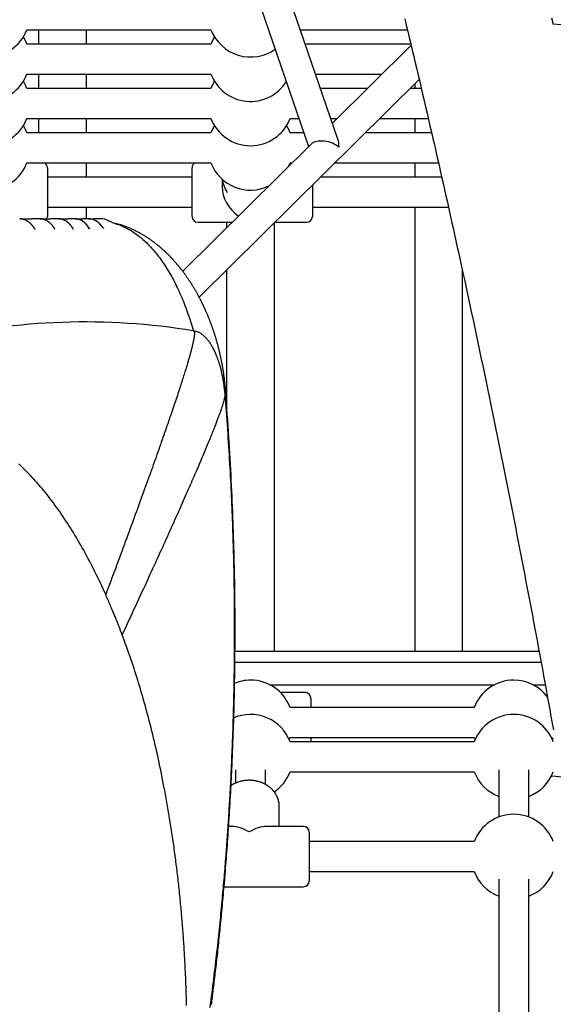
# Model space of a CAD drawing. Extents: x -5416 to 12864, y -2279 to 2606.
# Drawn here: x 7614 to 7898, y -155 to 369 of the extents above; entities that cross this region are included whole.
import ezdxf

# ---------------------------------------------------------------- set-up
doc = ezdxf.new("R2010")
doc.units = 0

msp = doc.modelspace()

# ---------------------------------------------------------------- linework, layer by layer
at = {"color": 7, "linetype": 'Continuous'}
for p, q in [((7783.39, 305.13), (7636.86, 732.07)), ((7627.32, 710.57), (7767.85, 301.11)), ((7617.98, 363.24), (7715.92, 363.24)), ((7624.25, 363.24), (7624.25, 355.64)), ((7649.65, 355.64), (7649.65, 363.24)), ((7763.44, 363.24), (7820.34, 363.24)), ((7715.92, 355.64), (7617.98, 355.64)), ((7822.16, 355.64), (7766.05, 355.64)), ((7822.31, 355.03), (7780.48, 313.61)), ((7617.98, 339.64), (7715.92, 339.64)), ((7624.25, 339.64), (7624.25, 332.04)), ((7649.65, 332.04), (7649.65, 339.64)), ((7709.65, 220.97), (7826.63, 336.79)), ((7771.54, 339.64), (7806.77, 339.64)), ((7715.92, 332.04), (7617.98, 332.04)), ((7799.1, 332.04), (7774.15, 332.04)), ((7827.74, 332.04), (7821.84, 332.04)), ((7824.25, 334.43), (7824.25, 332.04)), ((7617.98, 316.04), (7715.92, 316.04)), ((7624.25, 316.04), (7624.25, 308.44)), ((7649.65, 308.44), (7649.65, 316.04)), ((7757.98, 316.04), (7762.73, 316.04)), ((7779.64, 316.04), (7782.94, 316.04)), ((7805.68, 316.04), (7831.48, 316.04)), ((7824.25, 316.04), (7824.25, 308.44)), ((7715.92, 308.44), (7617.98, 308.44)), ((7765.34, 308.44), (7757.98, 308.44)), ((7833.23, 308.44), (7798, 308.44)), ((7769.13, 302.38), (7700.87, 234.79)), ((7617.98, 292.44), (7715.92, 292.44)), ((7628.91, 289.84), (7628.91, 279.39)), ((7649.65, 284.84), (7649.65, 292.44)), ((7705.83, 279.25), (7705.83, 289.84)), ((7757.98, 292.44), (7759.1, 292.44)), ((7781.84, 292.44), (7836.9, 292.44)), ((7824.25, 292.44), (7824.25, 284.84)), ((7705.83, 284.84), (7628.91, 284.84)), ((7721.83, 283.78), (7721.83, 279.8)), ((7838.62, 284.84), (7774.16, 284.84)), ((7628.91, 279.39), (7628.91, 263.84)), ((7705.83, 263.84), (7705.83, 279.25)), ((7769.83, 280.56), (7769.83, 263.84)), ((7628.91, 268.84), (7705.83, 268.84)), ((7649.65, 262.71), (7649.65, 268.84)), ((7769.83, 268.84), (7842.22, 268.84)), ((7824.25, 268.84), (7824.25, 32.84)), ((7614.27, 262.71), (7620.42, 262.71)), ((7624.79, 262.71), (7620.42, 262.71)), ((7624.97, 262.71), (7630.6, 262.71)), ((7634.64, 262.71), (7630.6, 262.71)), ((7634.83, 262.71), (7639.81, 262.71)), ((7643.63, 262.71), (7647.78, 262.71)), ((7651, 262.71), (7653.95, 262.71)), ((7708.83, 260.84), (7727.18, 260.84)), ((7724.25, 260.84), (7724.25, 257.94)), ((7749.65, 32.84), (7749.65, 260.57)), ((7749.92, 260.84), (7766.83, 260.84)), ((7724.25, 235.43), (7724.25, 158.33)), ((7849.65, 32.84), (7849.65, 235.14)), ((7728.67, 32.84), (7890.36, 32.84)), ((7728.62, 26.84), (7891.47, 26.84)), ((7747.26, 14.84), (7866.64, 14.84)), ((7765.95, 10.84), (7752.77, 10.84)), ((7887.26, 14.84), (7893.69, 14.84)), ((7768.95, 7.84), (7768.95, 2.84)), ((7855.92, 2.84), (7757.98, 2.84)), ((7757.98, -13.16), (7855.92, -13.16)), ((7855.92, -15.41), (7757.98, -15.41)), ((7768.95, -13.16), (7768.95, -15.41)), ((7855.92, -13.16), (7856.39, -14.28)), ((7728.95, -30.27), (7728.95, -37.31)), ((7744.95, -38.09), (7744.95, -30.27)), ((7757.98, -31.41), (7855.92, -31.41)), ((7868.95, -30.27), (7868.95, -55.46)), ((7884.95, -55.46), (7884.95, -30.27)), ((7752.18, -60.49), (7752.18, -49.58)), ((7727.02, -60.49), (7725.3, -60.49)), ((7765.18, -60.49), (7745.34, -60.49)), ((7768.18, -63.49), (7768.18, -89.49)), ((7855.92, -68.48), (7768.18, -68.48)), ((7768.18, -84.49), (7855.92, -84.49)), ((7868.95, -88.55), (7868.95, -165.16)), ((7884.95, -165.16), (7884.95, -88.55)), ((7722.89, -92.49), (7765.18, -92.49))]:
    msp.add_line(p, q, dxfattribs=at)
for points in [[(7818.96, 369.02), (7819.76, 365.7), (7820.56, 362.37), (7821.36, 359.04), (7822.16, 355.71), (7822.95, 352.37), (7823.75, 349.04), (7824.54, 345.69), (7825.33, 342.35), (7826.12, 339), (7826.91, 335.66), (7827.7, 332.3), (7828.48, 328.95), (7829.27, 325.59), (7830.05, 322.23), (7830.83, 318.87), (7831.61, 315.5), (7832.39, 312.13), (7833.17, 308.76), (7833.95, 305.38), (7834.72, 302.01), (7835.5, 298.63), (7836.27, 295.24), (7837.04, 291.86), (7837.81, 288.47), (7838.58, 285.08), (7839.34, 281.68), (7840.11, 278.29), (7840.87, 274.89), (7841.63, 271.49), (7842.4, 268.08), (7843.15, 264.67), (7843.91, 261.26), (7844.67, 257.85), (7845.43, 254.43), (7846.18, 251.01), (7846.93, 247.59), (7847.68, 244.17), (7848.43, 240.74), (7849.18, 237.31), (7849.93, 233.88), (7850.68, 230.44), (7851.42, 227.01), (7852.16, 223.57), (7852.9, 220.12), (7853.64, 216.68), (7854.38, 213.23), (7855.12, 209.78), (7855.86, 206.32), (7856.59, 202.87), (7857.32, 199.41), (7858.06, 195.95), (7858.79, 192.48), (7859.52, 189.02), (7860.24, 185.55), (7860.97, 182.08), (7861.69, 178.6), (7862.42, 175.12), (7863.14, 171.64), (7863.86, 168.16), (7864.58, 164.68), (7865.29, 161.19), (7866.01, 157.7), (7866.73, 154.21), (7867.44, 150.71), (7868.15, 147.21), (7868.86, 143.71), (7869.57, 140.21), (7870.28, 136.7), (7870.98, 133.2), (7871.69, 129.69), (7872.39, 126.17), (7873.09, 122.66), (7873.79, 119.14), (7874.49, 115.62), (7875.19, 112.09), (7875.89, 108.57), (7876.58, 105.04), (7877.27, 101.51), (7877.97, 97.98), (7878.66, 94.44), (7879.34, 90.9), (7880.03, 87.36), (7880.72, 83.82), (7881.4, 80.27), (7882.08, 76.73), (7882.77, 73.17), (7883.45, 69.62), (7884.13, 66.07), (7884.8, 62.51), (7885.48, 58.95), (7886.15, 55.39), (7886.83, 51.82), (7887.5, 48.25), (7888.17, 44.68), (7888.83, 41.11), (7889.5, 37.54), (7890.17, 33.96), (7890.83, 30.38), (7891.49, 26.8), (7892.15, 23.21), (7892.81, 19.63), (7893.47, 16.04), (7894.13, 12.45), (7894.78, 8.85), (7895.44, 5.26), (7896.09, 1.66), (7896.74, -1.94), (7897.39, -5.55), (7898.04, -9.15)], [(7898.03, 366.03), (7897.23, 369.42)], [(7617.98, 355.64), (7617.42, 356.98), (7616.11, 359.44)], [(7717.79, 359.44), (7716.72, 357.49), (7715.92, 355.64)], [(7617.98, 332.04), (7617.27, 333.7), (7616.11, 335.84)], [(7717.79, 335.84), (7716.72, 333.89), (7715.92, 332.04)], [(7617.98, 308.44), (7617.42, 309.78), (7616.11, 312.24)], [(7717.79, 312.24), (7716.72, 310.29), (7715.92, 308.44)], [(7757.98, 308.44), (7757.42, 309.78), (7756.11, 312.24)], [(7757.13, 290.5), (7757.22, 290.69), (7757.98, 292.44)], [(7622.18, 257.32), (7622.14, 257.39), (7622.09, 257.45), (7622.05, 257.52), (7622.01, 257.58), (7621.96, 257.65), (7621.91, 257.73), (7621.86, 257.8), (7621.8, 257.88), (7621.75, 257.97), (7621.68, 258.06), (7621.62, 258.16), (7621.54, 258.26), (7621.47, 258.37), (7621.39, 258.47), (7621.31, 258.59), (7621.22, 258.7), (7621.13, 258.82), (7621.04, 258.94), (7620.94, 259.06), (7620.84, 259.18), (7620.73, 259.31), (7620.62, 259.43), (7620.51, 259.56), (7620.4, 259.69), (7620.28, 259.81), (7620.16, 259.94), (7620.03, 260.06), (7619.9, 260.19), (7619.77, 260.31), (7619.64, 260.43), (7619.51, 260.55), (7619.37, 260.67), (7619.23, 260.78), (7619.08, 260.9), (7618.94, 261.01), (7618.79, 261.12), (7618.64, 261.22), (7618.49, 261.32), (7618.34, 261.42), (7618.18, 261.52), (7618.02, 261.61), (7617.86, 261.7), (7617.7, 261.79), (7617.54, 261.87), (7617.37, 261.95), (7617.21, 262.03), (7617.04, 262.1), (7616.88, 262.17), (7616.71, 262.23), (7616.54, 262.29), (7616.38, 262.35), (7616.21, 262.4), (7616.05, 262.45), (7615.88, 262.49), (7615.72, 262.53), (7615.55, 262.56), (7615.39, 262.59), (7615.23, 262.61), (7615.06, 262.63), (7614.9, 262.65), (7614.74, 262.66), (7614.58, 262.67), (7614.42, 262.68), (7614.26, 262.69)], [(7632.75, 257.44), (7632.69, 257.53), (7632.63, 257.62), (7632.57, 257.71), (7632.51, 257.8), (7632.45, 257.9), (7632.39, 257.99), (7632.32, 258.09), (7632.25, 258.19), (7632.18, 258.3), (7632.1, 258.41), (7632.03, 258.52), (7631.94, 258.63), (7631.86, 258.75), (7631.77, 258.87), (7631.67, 258.99), (7631.58, 259.11), (7631.48, 259.23), (7631.38, 259.35), (7631.27, 259.47), (7631.16, 259.6), (7631.05, 259.72), (7630.94, 259.84), (7630.82, 259.97), (7630.7, 260.09), (7630.57, 260.21), (7630.44, 260.33), (7630.31, 260.45), (7630.18, 260.57), (7630.05, 260.68), (7629.91, 260.8), (7629.77, 260.91), (7629.62, 261.02), (7629.48, 261.13), (7629.33, 261.23), (7629.18, 261.33), (7629.02, 261.43), (7628.87, 261.53), (7628.71, 261.62), (7628.55, 261.71), (7628.39, 261.8), (7628.22, 261.88), (7628.06, 261.96), (7627.89, 262.03), (7627.73, 262.11), (7627.57, 262.17), (7627.4, 262.23), (7627.24, 262.29), (7627.09, 262.35), (7626.93, 262.4), (7626.78, 262.44), (7626.64, 262.49), (7626.5, 262.52), (7626.36, 262.56), (7626.23, 262.59), (7626.1, 262.61), (7625.98, 262.63), (7625.86, 262.64), (7625.74, 262.65), (7625.63, 262.66), (7625.52, 262.67), (7625.42, 262.67), (7625.32, 262.67), (7625.21, 262.67), (7625.11, 262.66)], [(7642.37, 257.7), (7642.31, 257.81), (7642.24, 257.91), (7642.18, 258.01), (7642.11, 258.11), (7642.04, 258.22), (7641.97, 258.32), (7641.9, 258.43), (7641.82, 258.54), (7641.74, 258.66), (7641.66, 258.77), (7641.57, 258.89), (7641.48, 259.01), (7641.39, 259.13), (7641.29, 259.25), (7641.19, 259.37), (7641.08, 259.5), (7640.97, 259.62), (7640.86, 259.75), (7640.74, 259.87), (7640.62, 260), (7640.5, 260.12), (7640.38, 260.24), (7640.25, 260.36), (7640.12, 260.48), (7639.98, 260.6), (7639.85, 260.72), (7639.71, 260.83), (7639.57, 260.94), (7639.43, 261.05), (7639.28, 261.16), (7639.13, 261.26), (7638.98, 261.36), (7638.83, 261.46), (7638.67, 261.56), (7638.51, 261.65), (7638.35, 261.74), (7638.19, 261.82), (7638.03, 261.91), (7637.86, 261.99), (7637.69, 262.06), (7637.52, 262.13), (7637.35, 262.2), (7637.18, 262.26), (7637, 262.32), (7636.84, 262.37), (7636.67, 262.42), (7636.51, 262.47), (7636.35, 262.51), (7636.2, 262.55), (7636.05, 262.59), (7635.91, 262.62), (7635.78, 262.64), (7635.65, 262.67), (7635.53, 262.69), (7635.42, 262.7), (7635.31, 262.71), (7635.21, 262.72), (7635.12, 262.72), (7635.03, 262.72), (7634.95, 262.72), (7634.87, 262.72), (7634.8, 262.71), (7634.72, 262.7), (7634.65, 262.7)], [(7643.45, 262.71), (7639.81, 262.71)], [(7651.06, 257.39), (7650.96, 257.58), (7650.85, 257.78), (7650.74, 257.97), (7650.63, 258.17), (7650.52, 258.36), (7650.4, 258.56), (7650.27, 258.75), (7650.14, 258.95), (7650, 259.14), (7649.85, 259.34), (7649.7, 259.53), (7649.54, 259.72), (7649.37, 259.92), (7649.19, 260.1), (7649.01, 260.29), (7648.82, 260.47), (7648.62, 260.65), (7648.42, 260.82), (7648.21, 260.99), (7648, 261.15), (7647.79, 261.3), (7647.57, 261.45), (7647.34, 261.59), (7647.12, 261.73), (7646.89, 261.85), (7646.66, 261.97), (7646.42, 262.07), (7646.19, 262.17), (7645.96, 262.26), (7645.73, 262.34), (7645.5, 262.41), (7645.26, 262.48), (7645.03, 262.53), (7644.81, 262.57), (7644.58, 262.6), (7644.35, 262.63), (7644.13, 262.66), (7643.9, 262.68), (7643.68, 262.69), (7643.45, 262.71)], [(7650.8, 258.22), (7650.74, 258.31), (7650.68, 258.4), (7650.63, 258.49), (7650.57, 258.58), (7650.5, 258.67), (7650.44, 258.76), (7650.37, 258.86), (7650.3, 258.96), (7650.22, 259.06), (7650.14, 259.17), (7650.06, 259.27), (7649.97, 259.38), (7649.88, 259.49), (7649.78, 259.61), (7649.68, 259.72), (7649.57, 259.84), (7649.46, 259.96), (7649.34, 260.08), (7649.22, 260.2), (7649.09, 260.32), (7648.96, 260.44), (7648.83, 260.56), (7648.7, 260.68), (7648.56, 260.8), (7648.41, 260.92), (7648.27, 261.03), (7648.12, 261.14), (7647.96, 261.25), (7647.81, 261.35), (7647.65, 261.46), (7647.49, 261.56), (7647.32, 261.65), (7647.16, 261.74), (7646.99, 261.83), (7646.82, 261.91), (7646.65, 261.99), (7646.48, 262.07), (7646.31, 262.14), (7646.14, 262.21), (7645.98, 262.27), (7645.82, 262.33), (7645.66, 262.38), (7645.51, 262.43), (7645.36, 262.48), (7645.22, 262.51), (7645.08, 262.55), (7644.94, 262.58), (7644.81, 262.6), (7644.68, 262.62), (7644.56, 262.63), (7644.44, 262.64), (7644.32, 262.65), (7644.2, 262.66), (7644.09, 262.66), (7643.98, 262.66), (7643.86, 262.66)], [(7650.82, 262.71), (7647.78, 262.71)], [(7657.65, 258.78), (7657.5, 258.98), (7657.35, 259.18), (7657.2, 259.37), (7657.05, 259.57), (7656.9, 259.76), (7656.73, 259.95), (7656.57, 260.13), (7656.4, 260.31), (7656.22, 260.48), (7656.03, 260.65), (7655.84, 260.82), (7655.65, 260.98), (7655.44, 261.13), (7655.24, 261.28), (7655.02, 261.42), (7654.8, 261.56), (7654.58, 261.69), (7654.35, 261.82), (7654.12, 261.94), (7653.88, 262.05), (7653.64, 262.15), (7653.4, 262.25), (7653.15, 262.33), (7652.9, 262.4), (7652.64, 262.47), (7652.39, 262.52), (7652.13, 262.56), (7651.87, 262.6), (7651.61, 262.63), (7651.35, 262.66), (7651.08, 262.69), (7650.82, 262.71)], [(7657.4, 262.71), (7657.4, 262.71), (7657.39, 262.71), (7657.37, 262.71), (7657.33, 262.71), (7657.27, 262.71), (7657.16, 262.71), (7657.02, 262.71), (7656.83, 262.71), (7656.59, 262.71), (7656.3, 262.71), (7655.97, 262.71), (7655.61, 262.71), (7655.22, 262.71), (7654.81, 262.71), (7654.38, 262.71), (7653.95, 262.71)], [(7667.63, 259.24), (7667.1, 259.41), (7666.58, 259.58), (7666.06, 259.75), (7665.55, 259.91), (7665.06, 260.08), (7664.59, 260.25), (7664.13, 260.41), (7663.71, 260.57), (7663.31, 260.73), (7662.93, 260.89), (7662.58, 261.05), (7662.24, 261.2), (7661.92, 261.36), (7661.6, 261.51), (7661.3, 261.66), (7661, 261.82)], [(7622.35, 257.09), (7622.35, 257.09), (7622.36, 257.08), (7622.36, 257.08), (7622.36, 257.08), (7622.36, 257.08), (7622.36, 257.08), (7622.36, 257.08), (7622.36, 257.08), (7622.35, 257.09), (7622.35, 257.09), (7622.34, 257.1), (7622.33, 257.11), (7622.32, 257.12), (7622.31, 257.13), (7622.3, 257.14), (7622.29, 257.16), (7622.28, 257.17), (7622.26, 257.19), (7622.25, 257.21), (7622.24, 257.23), (7622.23, 257.25), (7622.21, 257.27), (7622.2, 257.3), (7622.19, 257.32)], [(7632.99, 257.11), (7632.99, 257.11), (7632.99, 257.11), (7632.99, 257.11), (7632.99, 257.11), (7632.99, 257.11), (7632.98, 257.11), (7632.98, 257.12), (7632.97, 257.12), (7632.97, 257.13), (7632.96, 257.14), (7632.95, 257.15), (7632.93, 257.17), (7632.92, 257.18), (7632.91, 257.2), (7632.89, 257.22), (7632.88, 257.24), (7632.86, 257.26), (7632.84, 257.29), (7632.83, 257.31), (7632.81, 257.34), (7632.8, 257.36), (7632.78, 257.39), (7632.77, 257.42), (7632.75, 257.44)], [(7642.76, 257.18), (7642.76, 257.18), (7642.76, 257.17), (7642.77, 257.17), (7642.77, 257.17), (7642.77, 257.17), (7642.77, 257.17), (7642.76, 257.18), (7642.76, 257.18), (7642.75, 257.19), (7642.74, 257.21), (7642.72, 257.22), (7642.7, 257.24), (7642.68, 257.26), (7642.66, 257.29), (7642.64, 257.32), (7642.62, 257.35), (7642.59, 257.39), (7642.56, 257.42), (7642.53, 257.47), (7642.5, 257.51), (7642.47, 257.56), (7642.44, 257.6), (7642.41, 257.65), (7642.38, 257.7)], [(7651.51, 257.32), (7651.51, 257.31), (7651.52, 257.31), (7651.52, 257.31), (7651.52, 257.31), (7651.52, 257.31), (7651.52, 257.31), (7651.52, 257.31), (7651.51, 257.32), (7651.51, 257.32), (7651.5, 257.33), (7651.48, 257.34), (7651.47, 257.36), (7651.45, 257.37), (7651.43, 257.39), (7651.41, 257.41), (7651.39, 257.44), (7651.36, 257.46), (7651.34, 257.49), (7651.31, 257.53), (7651.28, 257.56), (7651.24, 257.6), (7651.21, 257.65), (7651.18, 257.69), (7651.14, 257.74), (7651.1, 257.79), (7651.06, 257.85), (7651.02, 257.91), (7650.98, 257.97), (7650.94, 258.03), (7650.9, 258.09), (7650.86, 258.15), (7650.81, 258.22)], [(7657.49, 259.15), (7657.45, 259.2), (7657.42, 259.25), (7657.38, 259.3), (7657.34, 259.36), (7657.3, 259.41), (7657.25, 259.47), (7657.2, 259.54), (7657.14, 259.61), (7657.08, 259.68), (7657.01, 259.76), (7656.93, 259.84), (7656.86, 259.92), (7656.77, 260.01), (7656.68, 260.1), (7656.59, 260.2), (7656.5, 260.29), (7656.4, 260.39), (7656.3, 260.48), (7656.19, 260.58), (7656.09, 260.67), (7655.98, 260.77), (7655.88, 260.85), (7655.77, 260.94), (7655.66, 261.02), (7655.56, 261.09), (7655.46, 261.16), (7655.36, 261.23), (7655.26, 261.29), (7655.16, 261.35), (7655.06, 261.4), (7654.96, 261.46), (7654.87, 261.51)], [(7658.95, 257.56), (7658.94, 257.56), (7658.93, 257.56), (7658.92, 257.57), (7658.92, 257.58), (7658.9, 257.59), (7658.89, 257.6), (7658.87, 257.61), (7658.86, 257.63), (7658.83, 257.65), (7658.81, 257.67), (7658.78, 257.69), (7658.74, 257.72), (7658.71, 257.76), (7658.67, 257.79), (7658.63, 257.83), (7658.58, 257.87), (7658.54, 257.92), (7658.49, 257.97), (7658.44, 258.02), (7658.39, 258.07), (7658.34, 258.13), (7658.29, 258.18), (7658.23, 258.24), (7658.18, 258.3), (7658.13, 258.35), (7658.08, 258.41), (7658.03, 258.47), (7657.98, 258.53), (7657.93, 258.58), (7657.88, 258.64), (7657.84, 258.69), (7657.79, 258.75), (7657.75, 258.8), (7657.71, 258.85), (7657.67, 258.91), (7657.63, 258.96), (7657.6, 259.01), (7657.56, 259.06), (7657.52, 259.11), (7657.49, 259.16)], [(7723.52, 173.07), (7723.46, 173.67), (7723.4, 174.27), (7723.34, 174.87), (7723.28, 175.47), (7723.22, 176.06), (7723.15, 176.64), (7723.09, 177.22), (7723.02, 177.79), (7722.95, 178.36), (7722.88, 178.91), (7722.81, 179.45), (7722.73, 179.99), (7722.66, 180.51), (7722.58, 181.02), (7722.5, 181.53), (7722.43, 182.02), (7722.35, 182.51), (7722.27, 182.98), (7722.19, 183.45), (7722.12, 183.9), (7722.04, 184.35), (7721.96, 184.79), (7721.88, 185.23), (7721.8, 185.66), (7721.72, 186.08), (7721.64, 186.51), (7721.56, 186.92), (7721.48, 187.34), (7721.39, 187.75), (7721.31, 188.16), (7721.22, 188.57), (7721.14, 188.98), (7721.05, 189.4), (7720.96, 189.81), (7720.87, 190.22), (7720.78, 190.63), (7720.68, 191.04), (7720.59, 191.45), (7720.49, 191.86), (7720.39, 192.27), (7720.3, 192.68), (7720.2, 193.09), (7720.09, 193.5), (7719.99, 193.9), (7719.89, 194.31), (7719.78, 194.71), (7719.68, 195.11), (7719.57, 195.5), (7719.47, 195.9), (7719.36, 196.29), (7719.26, 196.67), (7719.15, 197.06), (7719.04, 197.44), (7718.93, 197.82), (7718.82, 198.2), (7718.71, 198.58), (7718.6, 198.96), (7718.49, 199.34), (7718.37, 199.71), (7718.25, 200.09), (7718.14, 200.48), (7718.02, 200.86), (7717.89, 201.25), (7717.77, 201.64), (7717.64, 202.04), (7717.51, 202.44), (7717.38, 202.84), (7717.24, 203.25), (7717.1, 203.66), (7716.96, 204.06), (7716.82, 204.47), (7716.68, 204.88), (7716.54, 205.28), (7716.39, 205.68), (7716.25, 206.08), (7716.1, 206.48), (7715.96, 206.88), (7715.81, 207.27), (7715.66, 207.66), (7715.52, 208.04), (7715.37, 208.42), (7715.22, 208.8), (7715.08, 209.17), (7714.93, 209.54), (7714.78, 209.91), (7714.63, 210.28), (7714.48, 210.65), (7714.33, 211.02), (7714.18, 211.38), (7714.02, 211.75), (7713.87, 212.12), (7713.71, 212.49), (7713.55, 212.86), (7713.39, 213.24), (7713.22, 213.62), (7713.05, 214.01), (7712.87, 214.4), (7712.69, 214.8), (7712.51, 215.21), (7712.32, 215.61), (7712.13, 216.02), (7711.93, 216.44), (7711.74, 216.85), (7711.53, 217.27), (7711.33, 217.69), (7711.13, 218.1), (7710.92, 218.52), (7710.71, 218.93), (7710.51, 219.34), (7710.3, 219.74), (7710.09, 220.14), (7709.89, 220.54), (7709.68, 220.92), (7709.48, 221.3), (7709.28, 221.67), (7709.09, 222.03), (7708.89, 222.38), (7708.7, 222.73), (7708.51, 223.07), (7708.33, 223.4), (7708.15, 223.72), (7707.97, 224.04), (7707.79, 224.35), (7707.61, 224.65), (7707.44, 224.94), (7707.27, 225.23), (7707.11, 225.52), (7706.94, 225.79), (7706.78, 226.06), (7706.62, 226.33), (7706.46, 226.59), (7706.3, 226.85), (7706.14, 227.11), (7705.98, 227.36), (7705.82, 227.61), (7705.67, 227.86), (7705.51, 228.11), (7705.35, 228.36), (7705.19, 228.61), (7705.03, 228.86), (7704.86, 229.11), (7704.7, 229.37), (7704.53, 229.62), (7704.36, 229.88), (7704.19, 230.13), (7704.02, 230.39), (7703.84, 230.65), (7703.66, 230.92), (7703.48, 231.18), (7703.3, 231.44), (7703.12, 231.71), (7702.93, 231.98), (7702.74, 232.24), (7702.55, 232.51), (7702.37, 232.77), (7702.18, 233.03), (7701.99, 233.29), (7701.8, 233.55), (7701.62, 233.8), (7701.43, 234.04), (7701.25, 234.28), (7701.08, 234.52), (7700.9, 234.75), (7700.74, 234.97), (7700.57, 235.18), (7700.41, 235.39), (7700.26, 235.59), (7700.11, 235.78), (7699.96, 235.96), (7699.82, 236.14), (7699.69, 236.31), (7699.56, 236.47), (7699.44, 236.63), (7699.32, 236.78), (7699.2, 236.92), (7699.08, 237.06), (7698.97, 237.2), (7698.86, 237.34), (7698.75, 237.47), (7698.64, 237.61), (7698.53, 237.74), (7698.42, 237.87), (7698.3, 238.01), (7698.19, 238.15), (7698.07, 238.29), (7697.95, 238.43), (7697.82, 238.58), (7697.69, 238.74), (7697.55, 238.9), (7697.41, 239.07), (7697.26, 239.24), (7697.1, 239.42), (7696.94, 239.6), (7696.77, 239.8), (7696.59, 240), (7696.41, 240.21), (7696.21, 240.42), (7696.01, 240.64), (7695.8, 240.87), (7695.58, 241.11), (7695.36, 241.36), (7695.12, 241.61), (7694.88, 241.86), (7694.64, 242.12), (7694.38, 242.39), (7694.12, 242.66), (7693.86, 242.93), (7693.6, 243.2), (7693.33, 243.47), (7693.06, 243.74), (7692.78, 244.01), (7692.51, 244.27), (7692.23, 244.54), (7691.95, 244.81), (7691.67, 245.07), (7691.39, 245.33), (7691.11, 245.59), (7690.83, 245.85), (7690.55, 246.11), (7690.27, 246.36), (7689.98, 246.61), (7689.7, 246.86), (7689.42, 247.11), (7689.14, 247.35), (7688.85, 247.59), (7688.57, 247.83), (7688.29, 248.07), (7688, 248.31), (7687.71, 248.55), (7687.41, 248.79), (7687.11, 249.03), (7686.8, 249.27), (7686.49, 249.52), (7686.17, 249.77), (7685.84, 250.01), (7685.51, 250.26), (7685.18, 250.51), (7684.84, 250.76), (7684.5, 251.01), (7684.16, 251.25), (7683.83, 251.49), (7683.49, 251.73), (7683.15, 251.96), (7682.81, 252.19), (7682.47, 252.42), (7682.12, 252.64), (7681.78, 252.86), (7681.44, 253.08), (7681.09, 253.3), (7680.75, 253.51), (7680.4, 253.73), (7680.05, 253.94), (7679.7, 254.15), (7679.34, 254.35), (7678.98, 254.56), (7678.62, 254.77), (7678.26, 254.97), (7677.89, 255.17), (7677.52, 255.38), (7677.13, 255.58), (7676.74, 255.78), (7676.34, 255.99), (7675.93, 256.19), (7675.51, 256.4), (7675.07, 256.61), (7674.62, 256.82), (7674.16, 257.03), (7673.7, 257.24), (7673.22, 257.45), (7672.75, 257.66), (7672.27, 257.86), (7671.79, 258.06), (7671.31, 258.25), (7670.84, 258.44), (7670.37, 258.62), (7669.9, 258.79), (7669.44, 258.96), (7668.98, 259.11), (7668.52, 259.26), (7668.08, 259.4), (7667.64, 259.52), (7667.2, 259.64), (7666.77, 259.75), (7666.34, 259.85), (7665.92, 259.95), (7665.5, 260.05), (7665.08, 260.14), (7664.67, 260.23)], [(7667.64, 259.23), (7668.31, 258.93), (7668.98, 258.63), (7669.65, 258.32), (7670.31, 258.01), (7670.98, 257.69), (7671.63, 257.35), (7672.29, 257), (7672.94, 256.64), (7673.58, 256.26), (7674.22, 255.87), (7674.85, 255.45), (7675.48, 255.03), (7676.1, 254.58), (7676.72, 254.13), (7677.33, 253.66), (7677.94, 253.17), (7678.54, 252.68), (7679.14, 252.17), (7679.74, 251.65), (7680.34, 251.12), (7680.94, 250.57), (7681.53, 250.01), (7682.12, 249.43), (7682.72, 248.83), (7683.31, 248.21), (7683.9, 247.58), (7684.5, 246.93), (7685.09, 246.26), (7685.68, 245.57), (7686.27, 244.87), (7686.87, 244.14), (7687.45, 243.4), (7688.04, 242.64), (7688.63, 241.86), (7689.21, 241.07), (7689.79, 240.25), (7690.37, 239.42), (7690.95, 238.57), (7691.52, 237.7), (7692.09, 236.81), (7692.65, 235.9), (7693.21, 234.98), (7693.77, 234.04), (7694.32, 233.09), (7694.86, 232.12), (7695.4, 231.14), (7695.93, 230.15), (7696.45, 229.15), (7696.96, 228.14), (7697.47, 227.12), (7697.96, 226.09), (7698.45, 225.06), (7698.93, 224.01), (7699.41, 222.96), (7699.87, 221.9), (7700.33, 220.84), (7700.78, 219.77), (7701.22, 218.69), (7701.65, 217.61), (7702.07, 216.52), (7702.49, 215.42), (7702.9, 214.32), (7703.29, 213.22), (7703.68, 212.11), (7704.06, 210.99), (7704.43, 209.87), (7704.79, 208.74), (7705.14, 207.62), (7705.49, 206.49), (7705.84, 205.36), (7706.18, 204.22), (7706.53, 203.09)], [(7706.53, 203.09), (7706.55, 203.09), (7706.56, 203.08), (7706.58, 203.08), (7706.6, 203.08), (7706.62, 203.08), (7706.63, 203.07), (7706.65, 203.07), (7706.67, 203.06), (7706.68, 203.06), (7706.7, 203.05), (7706.71, 203.04), (7706.73, 203.04), (7706.74, 203.03), (7706.76, 203.02), (7706.77, 203.01), (7706.78, 203), (7706.8, 202.98), (7706.81, 202.97), (7706.82, 202.96), (7706.84, 202.94), (7706.85, 202.92), (7706.87, 202.9), (7706.88, 202.88), (7706.9, 202.85), (7706.92, 202.81), (7706.94, 202.78), (7706.96, 202.73), (7706.98, 202.68), (7707, 202.62), (7707.02, 202.56), (7707.04, 202.48), (7707.06, 202.4), (7707.07, 202.3), (7707.09, 202.2), (7707.09, 202.08), (7707.1, 201.95), (7707.1, 201.81), (7707.1, 201.66), (7707.1, 201.49), (7707.09, 201.32), (7707.08, 201.12), (7707.07, 200.92), (7707.05, 200.7), (7707.02, 200.47), (7706.99, 200.22), (7706.96, 199.96), (7706.92, 199.69), (7706.87, 199.4), (7706.82, 199.1), (7706.77, 198.79), (7706.71, 198.46), (7706.65, 198.13), (7706.58, 197.78), (7706.5, 197.42), (7706.42, 197.05), (7706.34, 196.68), (7706.26, 196.3), (7706.17, 195.91), (7706.07, 195.51), (7705.98, 195.1), (7705.87, 194.69), (7705.77, 194.27), (7705.66, 193.85), (7705.55, 193.42), (7705.44, 192.98), (7705.32, 192.53), (7705.2, 192.09), (7705.08, 191.63), (7704.95, 191.17), (7704.83, 190.71), (7704.7, 190.24), (7704.56, 189.76), (7704.43, 189.28), (7704.29, 188.8), (7704.15, 188.3), (7704, 187.8), (7703.85, 187.29), (7703.7, 186.76), (7703.54, 186.22), (7703.38, 185.67), (7703.21, 185.1), (7703.03, 184.51), (7702.85, 183.9), (7702.66, 183.28), (7702.46, 182.64), (7702.26, 181.98), (7702.05, 181.3), (7701.83, 180.6), (7701.61, 179.89), (7701.38, 179.15), (7701.14, 178.4), (7700.89, 177.63), (7700.64, 176.83), (7700.38, 176.02), (7700.11, 175.18), (7699.84, 174.33), (7699.55, 173.45), (7699.26, 172.56), (7698.96, 171.64), (7698.65, 170.71), (7698.34, 169.75), (7698.02, 168.79), (7697.69, 167.8), (7697.36, 166.8), (7697.02, 165.79), (7696.68, 164.76), (7696.33, 163.72), (7695.97, 162.67), (7695.61, 161.6), (7695.24, 160.51), (7694.87, 159.42), (7694.49, 158.3), (7694.1, 157.18), (7693.71, 156.04), (7693.31, 154.88), (7692.91, 153.72), (7692.5, 152.53), (7692.09, 151.34), (7691.67, 150.13), (7691.24, 148.9), (7690.81, 147.66), (7690.37, 146.41), (7689.93, 145.14), (7689.48, 143.87), (7689.03, 142.57), (7688.57, 141.27), (7688.1, 139.96), (7687.63, 138.63), (7687.16, 137.3), (7686.68, 135.95), (7686.2, 134.6), (7685.72, 133.23), (7685.23, 131.86), (7684.73, 130.47), (7684.23, 129.07), (7683.73, 127.67), (7683.22, 126.25), (7682.71, 124.83), (7682.19, 123.39), (7681.67, 121.95), (7681.15, 120.49), (7680.62, 119.03), (7680.08, 117.55), (7679.55, 116.07), (7679.01, 114.58), (7678.46, 113.08), (7677.91, 111.56), (7677.36, 110.04), (7676.8, 108.51), (7676.23, 106.96), (7675.67, 105.4), (7675.09, 103.84), (7674.51, 102.25), (7673.93, 100.66), (7673.34, 99.05), (7672.75, 97.43), (7672.15, 95.8), (7671.54, 94.16), (7670.93, 92.5), (7670.32, 90.83), (7669.7, 89.15), (7669.07, 87.46), (7668.44, 85.75), (7667.81, 84.03), (7667.17, 82.31), (7666.52, 80.57), (7665.88, 78.82), (7665.22, 77.07), (7664.57, 75.3), (7663.91, 73.53), (7663.25, 71.76), (7662.59, 69.97), (7661.92, 68.19), (7661.25, 66.4), (7660.58, 64.61), (7659.92, 62.81)], [(7723.38, 169.87), (7723.31, 170.52), (7723.24, 171.17), (7723.16, 171.82), (7723.09, 172.47), (7723.01, 173.11), (7722.93, 173.75), (7722.85, 174.38), (7722.76, 175), (7722.67, 175.61), (7722.57, 176.22), (7722.47, 176.81), (7722.37, 177.39), (7722.26, 177.96), (7722.15, 178.52), (7722.04, 179.07), (7721.93, 179.6), (7721.82, 180.13), (7721.7, 180.64), (7721.59, 181.14), (7721.47, 181.63), (7721.36, 182.11), (7721.24, 182.57), (7721.13, 183.03), (7721.01, 183.47), (7720.89, 183.9), (7720.78, 184.31), (7720.66, 184.72), (7720.54, 185.12), (7720.43, 185.5), (7720.31, 185.88), (7720.2, 186.24), (7720.08, 186.59), (7719.97, 186.93), (7719.86, 187.27), (7719.75, 187.59), (7719.64, 187.9), (7719.53, 188.2), (7719.43, 188.49), (7719.32, 188.77), (7719.22, 189.04), (7719.12, 189.3), (7719.02, 189.55), (7718.93, 189.79), (7718.84, 190.02), (7718.75, 190.24), (7718.66, 190.46), (7718.57, 190.66), (7718.49, 190.86), (7718.4, 191.05), (7718.32, 191.23), (7718.24, 191.41), (7718.17, 191.59), (7718.09, 191.76), (7718.01, 191.92), (7717.94, 192.08), (7717.86, 192.24), (7717.79, 192.4), (7717.71, 192.56), (7717.64, 192.72), (7717.56, 192.88), (7717.48, 193.04), (7717.4, 193.2), (7717.31, 193.36), (7717.23, 193.53), (7717.14, 193.71), (7717.04, 193.88), (7716.95, 194.06), (7716.85, 194.25), (7716.74, 194.44), (7716.63, 194.64), (7716.51, 194.84), (7716.39, 195.05), (7716.27, 195.26), (7716.14, 195.48), (7716, 195.71), (7715.85, 195.94), (7715.7, 196.17), (7715.55, 196.41), (7715.39, 196.65), (7715.22, 196.89), (7715.05, 197.14), (7714.87, 197.39), (7714.68, 197.64), (7714.49, 197.89), (7714.29, 198.14), (7714.09, 198.4), (7713.87, 198.65), (7713.66, 198.9), (7713.43, 199.15), (7713.2, 199.4), (7712.96, 199.64), (7712.72, 199.89), (7712.47, 200.12), (7712.21, 200.36), (7711.95, 200.59), (7711.68, 200.81), (7711.41, 201.03), (7711.12, 201.24), (7710.84, 201.45), (7710.54, 201.64), (7710.25, 201.83), (7709.94, 202), (7709.64, 202.16), (7709.32, 202.3), (7709.01, 202.43), (7708.69, 202.54), (7708.36, 202.64), (7708.04, 202.74), (7707.71, 202.82), (7707.38, 202.9), (7707.05, 202.97), (7706.71, 203.04)], [(7723.44, 173.07), (7723.46, 172.96), (7723.47, 172.85), (7723.49, 172.74), (7723.5, 172.63), (7723.5, 172.53), (7723.5, 172.42), (7723.5, 172.31), (7723.49, 172.21), (7723.47, 172.1), (7723.44, 172), (7723.41, 171.9), (7723.37, 171.8), (7723.33, 171.69), (7723.29, 171.59), (7723.24, 171.49), (7723.19, 171.39)], [(7728.23, 82.48), (7728.16, 85.17), (7728.08, 87.86), (7728, 90.56), (7727.93, 93.26), (7727.84, 95.96), (7727.76, 98.67), (7727.67, 101.4), (7727.57, 104.13), (7727.47, 106.87), (7727.36, 109.63), (7727.24, 112.41), (7727.12, 115.19), (7726.99, 117.99), (7726.86, 120.81), (7726.72, 123.64), (7726.57, 126.49), (7726.42, 129.35), (7726.27, 132.22), (7726.11, 135.11), (7725.94, 138.01), (7725.77, 140.93), (7725.59, 143.85), (7725.4, 146.77), (7725.2, 149.71), (7725, 152.65), (7724.79, 155.59), (7724.58, 158.54), (7724.36, 161.49), (7724.14, 164.44), (7723.91, 167.4), (7723.69, 170.36), (7723.46, 173.31)], [(7723.34, 169.82), (7723.35, 169.71), (7723.37, 169.6), (7723.38, 169.49), (7723.39, 169.37), (7723.39, 169.25), (7723.39, 169.12), (7723.39, 168.98), (7723.38, 168.83), (7723.36, 168.67), (7723.33, 168.5), (7723.29, 168.32), (7723.25, 168.12), (7723.21, 167.91), (7723.15, 167.68), (7723.1, 167.45), (7723.04, 167.2), (7722.97, 166.93), (7722.9, 166.66), (7722.83, 166.37), (7722.75, 166.06), (7722.67, 165.75), (7722.58, 165.43), (7722.49, 165.1), (7722.4, 164.76), (7722.29, 164.42), (7722.19, 164.06), (7722.07, 163.7), (7721.96, 163.33), (7721.83, 162.96), (7721.71, 162.58), (7721.58, 162.2), (7721.45, 161.81), (7721.31, 161.41), (7721.17, 161.01), (7721.03, 160.6), (7720.89, 160.19), (7720.74, 159.77), (7720.59, 159.35), (7720.44, 158.92), (7720.29, 158.49), (7720.13, 158.06), (7719.97, 157.62), (7719.8, 157.17), (7719.63, 156.72), (7719.46, 156.25), (7719.28, 155.78), (7719.09, 155.29), (7718.9, 154.78), (7718.7, 154.26), (7718.5, 153.73), (7718.29, 153.18), (7718.07, 152.61), (7717.84, 152.03), (7717.6, 151.42), (7717.36, 150.8), (7717.11, 150.17), (7716.85, 149.51), (7716.58, 148.84), (7716.3, 148.15), (7716.02, 147.44), (7715.72, 146.72), (7715.42, 145.97), (7715.11, 145.2), (7714.78, 144.42), (7714.45, 143.61), (7714.11, 142.79), (7713.77, 141.95), (7713.41, 141.09), (7713.05, 140.22), (7712.67, 139.33), (7712.29, 138.42), (7711.91, 137.5), (7711.51, 136.57), (7711.11, 135.62), (7710.71, 134.67), (7710.3, 133.69), (7709.88, 132.71), (7709.45, 131.71), (7709.02, 130.7), (7708.58, 129.68), (7708.13, 128.64), (7707.68, 127.59), (7707.22, 126.53), (7706.75, 125.45), (7706.28, 124.36), (7705.8, 123.26), (7705.31, 122.14), (7704.82, 121.01), (7704.32, 119.87), (7703.81, 118.71), (7703.3, 117.55), (7702.78, 116.37), (7702.25, 115.18), (7701.72, 113.98), (7701.19, 112.77), (7700.64, 111.54), (7700.1, 110.31), (7699.55, 109.07), (7698.99, 107.82), (7698.43, 106.56), (7697.86, 105.29), (7697.29, 104.01), (7696.71, 102.72), (7696.13, 101.42), (7695.54, 100.12), (7694.95, 98.8), (7694.35, 97.48), (7693.75, 96.14), (7693.15, 94.8), (7692.54, 93.45), (7691.92, 92.09), (7691.3, 90.72), (7690.68, 89.34), (7690.05, 87.95), (7689.41, 86.55), (7688.77, 85.15), (7688.13, 83.73), (7687.48, 82.3), (7686.82, 80.86), (7686.16, 79.41), (7685.49, 77.95), (7684.82, 76.48), (7684.14, 75), (7683.46, 73.5), (7682.76, 71.99), (7682.07, 70.47), (7681.36, 68.94), (7680.66, 67.4), (7679.94, 65.84), (7679.22, 64.28), (7678.49, 62.7), (7677.76, 61.11), (7677.03, 59.52), (7676.28, 57.91), (7675.54, 56.3), (7674.79, 54.68), (7674.03, 53.05), (7673.27, 51.41), (7672.51, 49.77), (7671.75, 48.12), (7670.98, 46.47), (7670.21, 44.81), (7669.44, 43.16), (7668.67, 41.5)], [(7715.46, -156.79), (7715.72, -154.84), (7715.98, -152.89), (7716.23, -150.97), (7716.47, -149.05), (7716.71, -147.15), (7716.95, -145.26), (7717.18, -143.38), (7717.41, -141.52), (7717.64, -139.67), (7717.86, -137.83), (7718.08, -136), (7718.29, -134.19), (7718.5, -132.39), (7718.71, -130.6), (7718.91, -128.82), (7719.11, -127.06), (7719.3, -125.31), (7719.5, -123.57), (7719.68, -121.84), (7719.87, -120.13), (7720.05, -118.43), (7720.23, -116.74), (7720.4, -115.06), (7720.57, -113.4), (7720.74, -111.75), (7720.91, -110.11), (7721.07, -108.49), (7721.23, -106.88), (7721.38, -105.28), (7721.54, -103.69), (7721.69, -102.12), (7721.83, -100.57), (7721.98, -99.02), (7722.12, -97.49), (7722.26, -95.98), (7722.39, -94.48), (7722.52, -92.99), (7722.65, -91.52), (7722.78, -90.07), (7722.9, -88.62), (7723.03, -87.2), (7723.15, -85.78), (7723.26, -84.38), (7723.38, -82.99), (7723.49, -81.61), (7723.6, -80.25), (7723.71, -78.89), (7723.81, -77.55), (7723.91, -76.22), (7724.02, -74.9), (7724.12, -73.59), (7724.21, -72.29), (7724.31, -70.99), (7724.4, -69.71), (7724.5, -68.44), (7724.59, -67.17), (7724.68, -65.91), (7724.76, -64.66), (7724.85, -63.41), (7724.93, -62.17), (7725.02, -60.94), (7725.1, -59.71), (7725.18, -58.48), (7725.26, -57.24), (7725.34, -55.99), (7725.42, -54.73), (7725.5, -53.45), (7725.58, -52.15), (7725.66, -50.82), (7725.74, -49.47), (7725.83, -48.1), (7725.91, -46.7), (7725.99, -45.27), (7726.07, -43.83), (7726.15, -42.36), (7726.23, -40.87), (7726.32, -39.35), (7726.4, -37.81), (7726.48, -36.26), (7726.56, -34.68), (7726.64, -33.08), (7726.71, -31.46), (7726.79, -29.81), (7726.87, -28.15), (7726.94, -26.48), (7727.02, -24.79), (7727.09, -23.09), (7727.16, -21.41), (7727.23, -19.73), (7727.3, -18.08), (7727.36, -16.46), (7727.42, -14.88), (7727.48, -13.34), (7727.53, -11.85), (7727.58, -10.41), (7727.63, -9.01), (7727.67, -7.66), (7727.71, -6.35), (7727.75, -5.08), (7727.79, -3.86), (7727.82, -2.69), (7727.86, -1.55), (7727.89, -0.46), (7727.92, 0.59), (7727.94, 1.61), (7727.97, 2.58), (7727.99, 3.52), (7728.01, 4.42), (7728.04, 5.29), (7728.06, 6.13), (7728.08, 6.95), (7728.09, 7.74), (7728.11, 8.53), (7728.13, 9.31), (7728.15, 10.08), (7728.16, 10.86), (7728.18, 11.65), (7728.19, 12.45), (7728.21, 13.26), (7728.23, 14.09), (7728.24, 14.93), (7728.26, 15.78), (7728.27, 16.65), (7728.29, 17.53), (7728.3, 18.43), (7728.31, 19.36), (7728.33, 20.29), (7728.34, 21.25), (7728.36, 22.23), (7728.37, 23.23), (7728.38, 24.24), (7728.39, 25.28), (7728.41, 26.34), (7728.42, 27.42), (7728.43, 28.52), (7728.44, 29.64), (7728.45, 30.78), (7728.46, 31.94), (7728.47, 33.12), (7728.47, 34.33), (7728.48, 35.55), (7728.49, 36.79), (7728.49, 38.06), (7728.49, 39.34), (7728.5, 40.65), (7728.5, 41.98), (7728.5, 43.32), (7728.5, 44.69), (7728.5, 46.08), (7728.49, 47.48), (7728.49, 48.91), (7728.48, 50.36), (7728.48, 51.83), (7728.47, 53.32), (7728.46, 54.83), (7728.45, 56.35), (7728.43, 57.9), (7728.42, 59.47), (7728.4, 61.06), (7728.38, 62.67), (7728.36, 64.3), (7728.34, 65.94), (7728.32, 67.61), (7728.29, 69.3), (7728.26, 71), (7728.23, 72.73), (7728.19, 74.48), (7728.16, 76.24), (7728.12, 78.02), (7728.08, 79.82), (7728.04, 81.64), (7727.99, 83.48), (7727.94, 85.33), (7727.89, 87.2), (7727.84, 89.09), (7727.78, 91), (7727.72, 92.92), (7727.66, 94.86), (7727.6, 96.81), (7727.53, 98.79), (7727.46, 100.78), (7727.38, 102.78), (7727.3, 104.81), (7727.22, 106.84), (7727.14, 108.9), (7727.05, 110.97), (7726.96, 113.06), (7726.86, 115.16), (7726.77, 117.28), (7726.66, 119.41), (7726.56, 121.56), (7726.45, 123.73), (7726.33, 125.91), (7726.22, 128.11), (7726.1, 130.32), (7725.97, 132.55), (7725.84, 134.8), (7725.71, 137.06), (7725.57, 139.33), (7725.43, 141.62), (7725.28, 143.93), (7725.13, 146.24), (7724.97, 148.57), (7724.81, 150.9), (7724.65, 153.25), (7724.47, 155.6), (7724.3, 157.97), (7724.12, 160.33), (7723.94, 162.7), (7723.76, 165.08), (7723.57, 167.46), (7723.38, 169.84)], [(7659.92, 62.81), (7659.21, 64.35), (7658.5, 65.89), (7657.79, 67.43), (7657.08, 68.96), (7656.37, 70.48), (7655.65, 71.99), (7654.93, 73.49), (7654.2, 74.98), (7653.47, 76.46), (7652.74, 77.92), (7651.99, 79.37), (7651.25, 80.8), (7650.49, 82.23), (7649.74, 83.64), (7648.98, 85.04), (7648.21, 86.42), (7647.44, 87.8), (7646.67, 89.16), (7645.89, 90.52), (7645.11, 91.86), (7644.33, 93.19), (7643.54, 94.5), (7642.75, 95.81), (7641.95, 97.1), (7641.15, 98.38), (7640.34, 99.65), (7639.54, 100.9), (7638.72, 102.14), (7637.91, 103.37), (7637.09, 104.59), (7636.27, 105.79), (7635.44, 106.98), (7634.61, 108.16), (7633.78, 109.32), (7632.94, 110.48), (7632.1, 111.61), (7631.26, 112.74), (7630.41, 113.85), (7629.56, 114.95), (7628.7, 116.03), (7627.85, 117.11), (7626.99, 118.16), (7626.12, 119.21), (7625.26, 120.24), (7624.39, 121.26), (7623.51, 122.26), (7622.64, 123.25), (7621.76, 124.23), (7620.88, 125.19), (7619.99, 126.14), (7619.1, 127.08), (7618.21, 128), (7617.32, 128.91), (7616.42, 129.8), (7615.52, 130.68), (7614.62, 131.54), (7613.72, 132.39)], [(7727.69, -12.79), (7727.74, -11.53), (7727.79, -10.26), (7727.84, -8.99), (7727.89, -7.69), (7727.94, -6.38), (7727.99, -5.05), (7728.03, -3.68), (7728.08, -2.28), (7728.12, -0.84), (7728.16, 0.64), (7728.2, 2.15), (7728.24, 3.7), (7728.28, 5.28), (7728.31, 6.89), (7728.35, 8.53), (7728.38, 10.2), (7728.41, 11.9), (7728.44, 13.61), (7728.47, 15.34), (7728.5, 17.08), (7728.53, 18.83), (7728.55, 20.58), (7728.58, 22.33), (7728.6, 24.06), (7728.62, 25.79), (7728.64, 27.5), (7728.65, 29.19), (7728.67, 30.88), (7728.68, 32.55), (7728.69, 34.2), (7728.7, 35.85), (7728.71, 37.47), (7728.71, 39.09), (7728.72, 40.7), (7728.72, 42.29), (7728.72, 43.88), (7728.72, 45.45), (7728.72, 47.03), (7728.72, 48.6), (7728.72, 50.17), (7728.71, 51.73), (7728.7, 53.3), (7728.69, 54.86), (7728.68, 56.4), (7728.67, 57.94), (7728.66, 59.45), (7728.64, 60.95), (7728.63, 62.42), (7728.61, 63.86), (7728.6, 65.28), (7728.58, 66.67), (7728.56, 68.03), (7728.54, 69.37), (7728.52, 70.68), (7728.49, 71.95), (7728.47, 73.2), (7728.44, 74.43), (7728.41, 75.62), (7728.38, 76.8), (7728.35, 77.96), (7728.31, 79.1), (7728.28, 80.24), (7728.24, 81.36), (7728.21, 82.48)], [(7668.67, 41.5), (7668.51, 41.92), (7668.35, 42.35), (7668.19, 42.78), (7668.02, 43.2), (7667.86, 43.63), (7667.69, 44.06), (7667.53, 44.49), (7667.36, 44.92), (7667.19, 45.35), (7667.03, 45.78), (7666.86, 46.22), (7666.68, 46.65), (7666.51, 47.09), (7666.34, 47.53), (7666.16, 47.97), (7665.99, 48.41), (7665.81, 48.85), (7665.63, 49.3), (7665.45, 49.75), (7665.27, 50.21), (7665.07, 50.68), (7664.88, 51.17), (7664.67, 51.67), (7664.46, 52.18), (7664.24, 52.72), (7664.01, 53.28), (7663.77, 53.86), (7663.52, 54.45), (7663.26, 55.07), (7663, 55.7), (7662.72, 56.35), (7662.44, 57.02), (7662.14, 57.71), (7661.84, 58.41), (7661.53, 59.12), (7661.21, 59.85), (7660.89, 60.58), (7660.57, 61.32), (7660.24, 62.07), (7659.92, 62.81)], [(7691.07, -40.29), (7690.69, -38.33), (7690.32, -36.38), (7689.94, -34.43), (7689.56, -32.48), (7689.17, -30.54), (7688.78, -28.61), (7688.38, -26.68), (7687.98, -24.76), (7687.57, -22.86), (7687.15, -20.96), (7686.72, -19.07), (7686.29, -17.19), (7685.84, -15.32), (7685.4, -13.46), (7684.95, -11.61), (7684.49, -9.76), (7684.03, -7.93), (7683.56, -6.1), (7683.09, -4.29), (7682.62, -2.49), (7682.15, -0.71), (7681.67, 1.05), (7681.2, 2.79), (7680.73, 4.5), (7680.26, 6.19), (7679.78, 7.84), (7679.31, 9.48), (7678.84, 11.09), (7678.37, 12.69), (7677.89, 14.28), (7677.42, 15.85), (7676.93, 17.41), (7676.45, 18.97), (7675.96, 20.52), (7675.47, 22.07), (7674.97, 23.6), (7674.47, 25.13), (7673.96, 26.66), (7673.45, 28.17), (7672.93, 29.68), (7672.41, 31.17), (7671.89, 32.66), (7671.36, 34.15), (7670.82, 35.62), (7670.29, 37.1), (7669.75, 38.57), (7669.21, 40.03), (7668.67, 41.5)], [(7716.18, -155.11), (7716.3, -154.18), (7716.42, -153.24), (7716.54, -152.28), (7716.66, -151.3), (7716.79, -150.32), (7716.91, -149.31), (7717.04, -148.3), (7717.16, -147.26), (7717.29, -146.22), (7717.42, -145.16), (7717.55, -144.08), (7717.69, -142.99), (7717.82, -141.89), (7717.95, -140.77), (7718.09, -139.63), (7718.22, -138.48), (7718.36, -137.32), (7718.49, -136.14), (7718.63, -134.94), (7718.77, -133.74), (7718.91, -132.52), (7719.05, -131.28), (7719.19, -130.04), (7719.33, -128.78), (7719.47, -127.51), (7719.61, -126.22), (7719.75, -124.93), (7719.89, -123.62), (7720.03, -122.31), (7720.17, -120.98), (7720.31, -119.64), (7720.45, -118.29), (7720.59, -116.93), (7720.73, -115.56), (7720.87, -114.18), (7721.01, -112.79), (7721.15, -111.38), (7721.28, -109.97), (7721.42, -108.54), (7721.56, -107.11), (7721.7, -105.66), (7721.84, -104.21), (7721.97, -102.74), (7722.11, -101.26), (7722.25, -99.77), (7722.38, -98.27), (7722.52, -96.75), (7722.65, -95.22), (7722.79, -93.68), (7722.92, -92.13), (7723.06, -90.56), (7723.19, -88.98), (7723.32, -87.38), (7723.46, -85.77), (7723.59, -84.15), (7723.72, -82.51), (7723.85, -80.86), (7723.98, -79.2), (7724.11, -77.52), (7724.24, -75.83), (7724.37, -74.12), (7724.49, -72.39), (7724.62, -70.65), (7724.74, -68.89), (7724.87, -67.11), (7724.99, -65.31), (7725.12, -63.49), (7725.24, -61.66), (7725.36, -59.8), (7725.48, -57.93), (7725.6, -56.04), (7725.72, -54.13), (7725.84, -52.2), (7725.95, -50.25), (7726.07, -48.28), (7726.18, -46.32), (7726.29, -44.36), (7726.39, -42.41), (7726.5, -40.48), (7726.6, -38.57), (7726.69, -36.71), (7726.79, -34.88), (7726.87, -33.1), (7726.96, -31.36), (7727.04, -29.67), (7727.11, -28.03), (7727.19, -26.44), (7727.25, -24.89), (7727.31, -23.4), (7727.37, -21.96), (7727.42, -20.56), (7727.47, -19.21), (7727.52, -17.88), (7727.56, -16.59), (7727.61, -15.31), (7727.65, -14.04), (7727.69, -12.79)], [(7757.52, -14.28), (7757.74, -13.77), (7757.98, -13.16)], [(7897.52, -14.28), (7897.74, -13.77), (7897.98, -13.16)], [(7752.15, -49.45), (7752.15, -49.31), (7752.16, -49.18), (7752.16, -49.04), (7752.16, -48.9), (7752.16, -48.75), (7752.15, -48.61), (7752.14, -48.45), (7752.13, -48.29), (7752.11, -48.13), (7752.09, -47.96), (7752.06, -47.78), (7752.03, -47.6), (7752, -47.41), (7751.95, -47.21), (7751.91, -47.01), (7751.86, -46.81), (7751.8, -46.59), (7751.74, -46.38), (7751.67, -46.16), (7751.6, -45.93), (7751.53, -45.71), (7751.45, -45.48), (7751.36, -45.25), (7751.27, -45.03), (7751.18, -44.8), (7751.08, -44.58), (7750.98, -44.36), (7750.87, -44.14), (7750.75, -43.92), (7750.64, -43.7), (7750.51, -43.49), (7750.39, -43.28), (7750.26, -43.06), (7750.12, -42.86), (7749.98, -42.65), (7749.84, -42.44), (7749.69, -42.24), (7749.54, -42.04), (7749.38, -41.84), (7749.22, -41.65), (7749.06, -41.45), (7748.89, -41.26), (7748.72, -41.07), (7748.54, -40.89), (7748.36, -40.71), (7748.18, -40.53), (7747.99, -40.35), (7747.8, -40.17), (7747.61, -40), (7747.41, -39.83), (7747.21, -39.67), (7747, -39.5), (7746.79, -39.34), (7746.58, -39.19), (7746.37, -39.03), (7746.15, -38.88), (7745.93, -38.73), (7745.7, -38.59), (7745.48, -38.45), (7745.25, -38.31), (7745.01, -38.18), (7744.78, -38.05), (7744.54, -37.92), (7744.3, -37.8), (7744.05, -37.68), (7743.81, -37.56), (7743.56, -37.45), (7743.31, -37.34), (7743.05, -37.24), (7742.8, -37.14), (7742.54, -37.04), (7742.28, -36.95), (7742.02, -36.86), (7741.75, -36.77), (7741.49, -36.69), (7741.22, -36.61), (7740.95, -36.54), (7740.68, -36.47), (7740.41, -36.4), (7740.14, -36.34), (7739.86, -36.29), (7739.59, -36.23), (7739.31, -36.18), (7739.03, -36.14), (7738.75, -36.1), (7738.48, -36.06), (7738.2, -36.03), (7737.91, -36), (7737.63, -35.98), (7737.35, -35.96), (7737.07, -35.94), (7736.79, -35.93), (7736.5, -35.92), (7736.22, -35.92), (7735.94, -35.92), (7735.65, -35.93), (7735.37, -35.94), (7735.09, -35.95), (7734.8, -35.97), (7734.52, -36), (7734.24, -36.02), (7733.96, -36.05), (7733.68, -36.09), (7733.4, -36.13), (7733.12, -36.17), (7732.84, -36.22), (7732.56, -36.27), (7732.29, -36.33), (7732.01, -36.39), (7731.74, -36.46), (7731.46, -36.53), (7731.19, -36.6), (7730.93, -36.68), (7730.66, -36.76), (7730.4, -36.84), (7730.14, -36.93), (7729.88, -37.02), (7729.64, -37.11), (7729.4, -37.2), (7729.17, -37.29), (7728.94, -37.39), (7728.73, -37.48), (7728.52, -37.57), (7728.32, -37.66), (7728.13, -37.75), (7727.96, -37.83), (7727.79, -37.92), (7727.63, -38.01), (7727.47, -38.09), (7727.33, -38.18), (7727.2, -38.26), (7727.07, -38.35), (7726.94, -38.43), (7726.82, -38.51), (7726.7, -38.6), (7726.58, -38.68)], [(7902.49, -34.23), (7899.25, -33.87), (7896.99, -33.63)], [(7702.95, -155.7), (7702.93, -154.88), (7702.91, -154.05), (7702.89, -153.23), (7702.87, -152.4), (7702.85, -151.57), (7702.82, -150.72), (7702.8, -149.85), (7702.77, -148.96), (7702.74, -148.06), (7702.71, -147.14), (7702.68, -146.21), (7702.64, -145.27), (7702.61, -144.33), (7702.57, -143.37), (7702.53, -142.41), (7702.49, -141.44), (7702.45, -140.47), (7702.41, -139.49), (7702.36, -138.51), (7702.32, -137.52), (7702.27, -136.52), (7702.22, -135.52), (7702.17, -134.51), (7702.12, -133.5), (7702.07, -132.48), (7702.01, -131.46), (7701.95, -130.44), (7701.9, -129.4), (7701.83, -128.37), (7701.77, -127.33), (7701.71, -126.29), (7701.64, -125.24), (7701.58, -124.19), (7701.51, -123.13), (7701.44, -122.08), (7701.36, -121.02), (7701.29, -119.95), (7701.21, -118.89), (7701.14, -117.82), (7701.06, -116.75), (7700.98, -115.67), (7700.89, -114.6), (7700.81, -113.52), (7700.72, -112.44), (7700.63, -111.35), (7700.54, -110.27), (7700.45, -109.18), (7700.36, -108.09), (7700.26, -107), (7700.17, -105.91), (7700.07, -104.81), (7699.97, -103.72), (7699.86, -102.62), (7699.76, -101.52), (7699.65, -100.42), (7699.55, -99.32), (7699.44, -98.22), (7699.32, -97.12), (7699.21, -96.01), (7699.1, -94.91), (7698.98, -93.8), (7698.86, -92.69), (7698.74, -91.59), (7698.62, -90.48), (7698.49, -89.37), (7698.37, -88.26), (7698.24, -87.15), (7698.11, -86.04), (7697.98, -84.93), (7697.84, -83.81), (7697.71, -82.7), (7697.57, -81.59), (7697.43, -80.48), (7697.29, -79.36), (7697.14, -78.25), (7697, -77.14), (7696.85, -76.02), (7696.7, -74.91), (7696.55, -73.8), (7696.4, -72.68), (7696.25, -71.57), (7696.09, -70.46), (7695.93, -69.34), (7695.77, -68.23), (7695.61, -67.12), (7695.45, -66), (7695.28, -64.89), (7695.12, -63.78), (7694.95, -62.67), (7694.78, -61.56), (7694.6, -60.46), (7694.43, -59.35), (7694.26, -58.26), (7694.08, -57.16), (7693.9, -56.07), (7693.73, -54.98), (7693.55, -53.9), (7693.37, -52.83), (7693.19, -51.76), (7693, -50.69), (7692.82, -49.63), (7692.63, -48.58), (7692.45, -47.53), (7692.26, -46.48), (7692.07, -45.44), (7691.88, -44.41), (7691.69, -43.37), (7691.5, -42.34), (7691.31, -41.31), (7691.12, -40.28)]]:
    msp.add_lwpolyline(points, dxfattribs=at)
for centre, radius, start, end in [((7596.95, 371.24), 22.5, 200.8275, 339.1725), ((7736.95, 371.24), 22.5, 200.8275, 305.6315), ((7736.95, -1140.16), 1515, 78.57881, 83.89887), ((7596.95, 347.64), 22.5, 200.8275, 339.1725), ((7736.95, 347.64), 22.5, 200.8275, 327.8203), ((7596.95, 324.04), 22.5, 200.8275, 339.1725), ((7736.95, 324.04), 22.5, 200.8275, 339.1725), ((7596.95, 300.44), 22.5, 200.8275, 339.1725), ((7625.91, 289.84), 3, 0, 60.0736), ((7708.83, 289.84), 3, 119.9264, 180), ((7736.95, 300.44), 22.5, 200.8275, 295.6686), ((7737.38, 285.55), 15.55, 186.8895, 214.7743), ((7625.91, 263.84), 3, 337.4676, 0), ((7657.41, 254.71), 8, 61.5154, 89.996), ((7708.83, 263.84), 3, 180, 270), ((7766.83, 263.84), 3, 270, 0), ((7648.93, -143.18), 351.02, 80.5568, 103.3794), ((7736.95, -5.16), 22.5, 90, 112.8148), ((7736.95, -5.16), 22.5, 20.8275, 90), ((7876.95, -5.16), 22.5, 90, 159.1725), ((7876.95, -5.16), 22.5, 36.4333, 90), ((7765.95, 7.84), 3, 0, 90), ((7736.95, -23.41), 22.5, 20.8275, 114.1031), ((7876.95, -23.41), 22.5, 20.8275, 159.1725), ((7736.95, -23.41), 22.5, 303.9797, 339.1725), ((7876.95, -23.41), 22.5, 200.8275, 249.1725), ((7876.95, -23.41), 22.5, 290.8275, 339.1725), ((7876.95, -76.49), 22.5, 90, 159.1725), ((7876.95, -76.49), 22.5, 20.8275, 90), ((7765.18, -63.49), 3, 0, 90), ((7876.95, -76.49), 22.5, 200.8275, 249.1725), ((7876.95, -76.49), 22.5, 290.8275, 339.1725), ((7765.18, -89.49), 3, 270, 0)]:
    msp.add_arc(centre, radius, start, end, dxfattribs=at)
for centre, major_axis, ratio, start_param, end_param in [((7777.05, 298.96), (8.72, -2.04), 0.535145, 0.780468, 2.817557), ((7777.05, 298.96), (2.41, 10.31), 0.633852, 5.036425, 5.492857), ((7737.83, 276.84), (12.31, -12.31), 0.829526, 3.83408, 4.932759), ((7736.18, -76.49), (14.19, -14.19), 0.521457, 2.051462, 2.660927), ((7736.18, -76.49), (14.19, 14.19), 0.521457, 0.480665, 1.090131)]:
    msp.add_ellipse(centre, major_axis=major_axis, ratio=ratio, start_param=start_param, end_param=end_param, dxfattribs=at)

doc.saveas('drawing.dxf')
